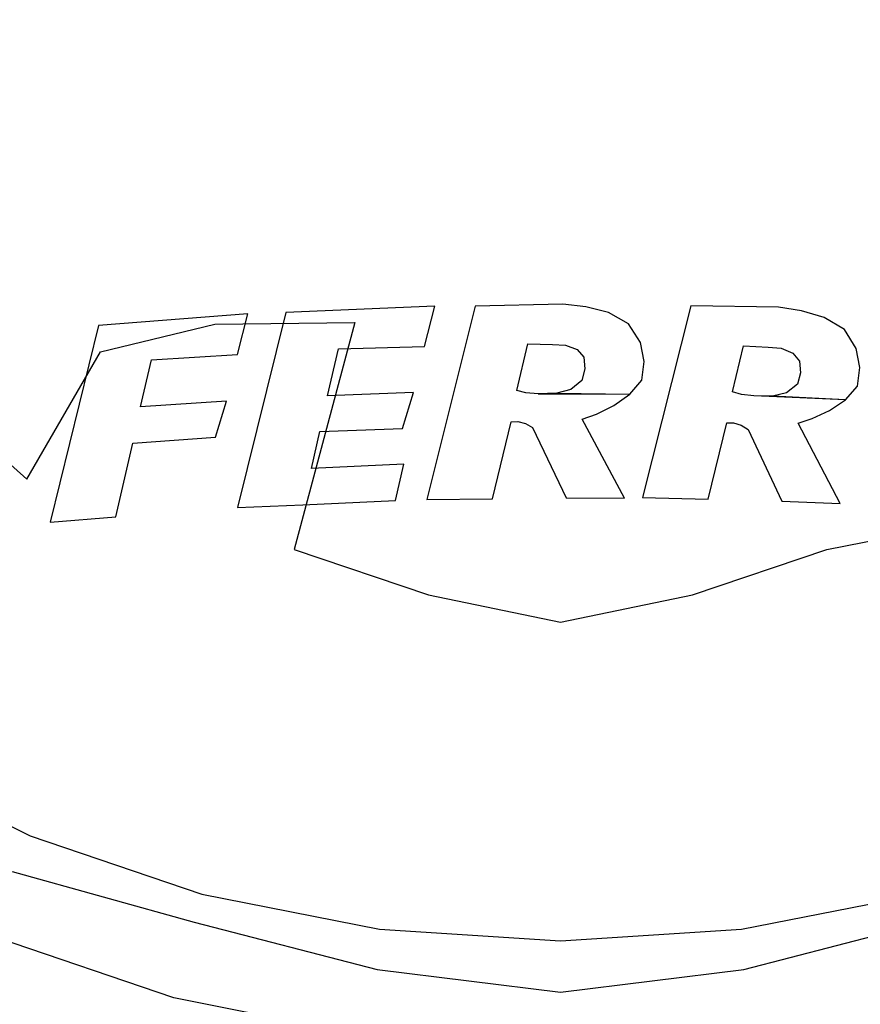
# Model space of a CAD drawing. Extents: x -30 to 30, y -147 to 29.
# Drawn here: x -8 to 4, y -23 to -9 of the extents above; entities that cross this region are included whole.
import ezdxf

# ---------------------------------------------------------------- set-up
doc = ezdxf.new("R2010")
doc.units = 0
doc.header["$MEASUREMENT"] = 0
doc.layers.add('CHROM', color=253, linetype='Continuous')
doc.layers.add('LOGO_FERRO', color=251, linetype='Continuous')

msp = doc.modelspace()

# ---------------------------------------------------------------- linework, layer by layer
at = {"layer": 'CHROM', "linetype": 'ByBlock'}
for points, invisible_edges in [([(-6.586, -11.407), (-7.523, -7.522), (0, 0), (-2.753, -10.276)], 15), ([(0, -13.172), (-2.753, -10.276), (0, 0), (2.753, -10.276)], 15), ([(6.586, -11.407), (2.753, -10.276), (0, 0), (7.523, -7.522)], 15), ([(-5.319, -11.252, 109.165), (-6.075, -8.115, 109.184), (0, -2.04, 109.35), (-2.224, -10.338, 109.184)], 15), ([(-4.511, -9.853, 114.677), (-1.886, -9.078, 114.677), (0, -2.04, 114.677), (-5.152, -7.192, 114.677)], 15), ([(0, -12.677, 109.165), (-2.224, -10.338, 109.184), (0, -2.04, 109.35), (2.224, -10.338, 109.184)], 15), ([(0, -11.061, 114.677), (1.886, -9.078, 114.677), (0, -2.04, 114.677), (-1.886, -9.078, 114.677)], 15), ([(5.319, -11.252, 109.165), (2.224, -10.338, 109.184), (0, -2.04, 109.35), (6.075, -8.115, 109.184)], 15), ([(4.511, -9.853, 114.677), (5.152, -7.192, 114.677), (0, -2.04, 114.677), (1.886, -9.078, 114.677)], 15), ([(0, -3.427, 146.428), (-2.885, -3.534, 146.357), (-2.828, -9.892, 148.573), (0, -9.806, 148.641)], 15), ([(0, -3.427, 146.428), (0, -9.806, 148.641), (2.828, -9.892, 148.573), (2.885, -3.534, 146.357)], 15), ([(-2.885, -3.534, 146.357), (-5.72, -3.855, 146.141), (-5.606, -10.151, 148.368), (-2.828, -9.892, 148.573)], 15), ([(2.885, -3.534, 146.357), (2.828, -9.892, 148.573), (5.606, -10.151, 148.368), (5.72, -3.855, 146.141)], 15), ([(-8.455, -4.389, 145.781), (-8.287, -10.583, 148.027), (-5.606, -10.151, 148.368), (-5.72, -3.855, 146.141)], 15), ([(-14.574, -10.505, 0.038), (-11.407, -6.586), (-7.523, -7.522), (-11.972, -11.972, 0.038)], 15), ([(-11.629, -8.754, 114.435), (-9.982, -9.235, 114.541), (-7.813, -6.551, 114.677), (-11.222, -7.087, 114.541)], 15), ([(-9.982, -9.235, 114.541), (-8.2, -10.239, 114.541), (-5.152, -7.192, 114.677), (-7.813, -6.551, 114.677)], 15), ([(-7.195, -12.022, 114.541), (-4.511, -9.853, 114.677), (-5.152, -7.192, 114.677), (-8.2, -10.239, 114.541)], 15), ([(-11.769, -10.523, 109.177), (-9.212, -7.359, 109.165), (-6.075, -8.115, 109.184), (-9.668, -11.708, 109.182)], 15), ([(-10.505, -14.574, 0.038), (-11.972, -11.972, 0.038), (-7.523, -7.522), (-6.586, -11.407)], 15), ([(-8.483, -13.809, 109.177), (-9.668, -11.708, 109.182), (-6.075, -8.115, 109.184), (-5.319, -11.252, 109.165)], 15), ([(-5.047, -13.262, 114.541), (-3.001, -13.241, 114.541), (-1.886, -9.078, 114.677), (-4.511, -9.853, 114.677)], 14), ([(-1.24, -14.282, 114.541), (0, -11.061, 114.677), (-1.886, -9.078, 114.677), (-3.001, -13.241, 114.541)], 15), ([(1.24, -14.282, 114.541), (3.001, -13.241, 114.541), (1.886, -9.078, 114.677), (0, -11.061, 114.677)], 15), ([(5.047, -13.261, 114.541), (4.511, -9.853, 114.677), (1.886, -9.078, 114.677), (3.001, -13.241, 114.541)], 15), ([(-6.714, -13.669, 114.435), (-5.047, -13.262, 114.541), (-4.511, -9.853, 114.677), (-7.195, -12.022, 114.541)], 14), ([(-2.828, -9.892, 148.573), (-5.606, -10.151, 148.368), (-5.494, -16.9, 150.339), (-2.771, -16.701, 150.53)], 15), ([(0, -9.806, 148.641), (-2.828, -9.892, 148.573), (-2.771, -16.701, 150.53), (0, -16.635, 150.593)], 15), ([(0, -9.806, 148.641), (0, -16.635, 150.593), (2.771, -16.701, 150.53), (2.828, -9.892, 148.573)], 15), ([(2.828, -9.892, 148.573), (2.771, -16.701, 150.53), (5.494, -16.9, 150.339), (5.606, -10.151, 148.368)], 15), ([(-8.287, -10.583, 148.027), (-8.12, -17.231, 150.022), (-5.494, -16.9, 150.339), (-5.606, -10.151, 148.368)], 15), ([(-7.195, -12.022, 114.541), (-8.2, -10.239, 114.541), (-10.625, -12.665, 114.133), (-9.258, -14.221, 114.133)], 11), ([(-7.369, -16.384, 0.038), (-6.586, -11.407), (-2.753, -10.276), (-4.382, -16.354, 0.038)], 15), ([(-5.951, -15.272, 109.177), (-5.319, -11.252, 109.165), (-2.224, -10.338, 109.184), (-3.539, -15.247, 109.182)], 15), ([(-1.811, -17.874, 0.038), (-4.382, -16.354, 0.038), (-2.753, -10.276), (0, -13.172)], 15), ([(-1.462, -16.474, 109.177), (-3.539, -15.247, 109.182), (-2.224, -10.338, 109.184), (0, -12.677, 109.165)], 15), ([(1.811, -17.874, 0.038), (0, -13.172), (2.753, -10.276), (4.382, -16.354, 0.038)], 15), ([(1.462, -16.474, 109.177), (0, -12.677, 109.165), (2.224, -10.338, 109.184), (3.539, -15.247, 109.182)], 15), ([(5.951, -15.272, 109.177), (3.539, -15.247, 109.182), (2.224, -10.338, 109.184), (5.319, -11.252, 109.165)], 15), ([(7.369, -16.384, 0.038), (4.382, -16.354, 0.038), (2.753, -10.276), (6.586, -11.407)], 15), ([(0, -15.468, 114.435), (1.24, -14.282, 114.541), (0, -11.061, 114.677), (-1.24, -14.282, 114.541)], 15), ([(-7.917, -15.752, 109.204), (-8.483, -13.809, 109.177), (-5.319, -11.252, 109.165), (-5.951, -15.272, 109.177)], 15), ([(-9.803, -16.98, 0.068), (-10.505, -14.574, 0.038), (-6.586, -11.407), (-7.369, -16.384, 0.038)], 15), ([(-6.714, -13.669, 114.435), (-7.195, -12.022, 114.541), (-9.258, -14.221, 114.133), (-7.787, -15.528, 114.133)], 3), ([(0, -17.874, 109.204), (-1.462, -16.474, 109.177), (0, -12.677, 109.165), (1.462, -16.474, 109.177)], 15), ([(0, -19.606, 0.068), (-1.811, -17.874, 0.038), (0, -13.172), (1.811, -17.874, 0.038)], 15), ([(-6.714, -13.669, 114.435), (-7.787, -15.528, 114.133), (-5.92, -16.148, 114.133), (-5.047, -13.262, 114.541)], 15), ([(-5.047, -13.262, 114.541), (-5.92, -16.148, 114.133), (-3.889, -16.554, 114.133), (-3.001, -13.241, 114.541)], 15), ([(-1.24, -14.282, 114.541), (-3.001, -13.241, 114.541), (-3.889, -16.554, 114.133), (-1.927, -17.218, 114.133)], 9), ([(1.24, -14.282, 114.541), (1.927, -17.218, 114.133), (3.889, -16.554, 114.133), (3.001, -13.241, 114.541)], 13), ([(5.047, -13.261, 114.541), (3.001, -13.241, 114.541), (3.889, -16.554, 114.133), (5.92, -16.148, 114.133)], 11), ([(-7.787, -15.528, 114.133), (-9.258, -14.221, 114.133), (-10.719, -16.067, 113.318), (-8.895, -17.446, 113.318)], 13), ([(0, -15.468, 114.435), (-1.24, -14.282, 114.541), (-1.927, -17.218, 114.133), (0, -17.615, 114.133)], 11), ([(0, -15.468, 114.435), (0, -17.615, 114.133), (1.927, -17.218, 114.133), (1.24, -14.282, 114.541)], 13), ([(-7.917, -15.752, 109.204), (-5.951, -15.272, 109.177), (-6.981, -18.676, 109.29), (-9.182, -17.944, 109.29)], 15), ([(-5.951, -15.272, 109.177), (-3.539, -15.247, 109.182), (-4.586, -19.154, 109.29), (-6.981, -18.676, 109.29)], 15), ([(-1.462, -16.474, 109.177), (-2.273, -19.937, 109.29), (-4.586, -19.154, 109.29), (-3.539, -15.247, 109.182)], 15), ([(1.462, -16.474, 109.177), (3.539, -15.247, 109.182), (4.586, -19.154, 109.29), (2.273, -19.937, 109.29)], 15), ([(5.951, -15.272, 109.177), (6.981, -18.676, 109.29), (4.586, -19.154, 109.29), (3.539, -15.247, 109.182)], 15), ([(-7.787, -15.528, 114.133), (-8.895, -17.446, 113.318), (-6.788, -18.337, 113.318), (-5.92, -16.148, 114.133)], 15), ([(-5.92, -16.148, 114.133), (-6.788, -18.337, 113.318), (-4.534, -18.962, 113.318), (-3.889, -16.554, 114.133)], 15), ([(5.92, -16.148, 114.133), (3.889, -16.554, 114.133), (4.534, -18.962, 113.318), (6.788, -18.337, 113.318)], 15), ([(-9.803, -16.98, 0.068), (-7.369, -16.384, 0.038), (-8.644, -20.6, 0.153), (-11.37, -19.694, 0.153)], 15), ([(-7.369, -16.384, 0.038), (-4.382, -16.354, 0.038), (-5.679, -21.192, 0.153), (-8.644, -20.6, 0.153)], 15), ([(-1.811, -17.874, 0.038), (-2.814, -22.162, 0.153), (-5.679, -21.192, 0.153), (-4.382, -16.354, 0.038)], 15), ([(1.811, -17.874, 0.038), (4.382, -16.354, 0.038), (5.679, -21.192, 0.153), (2.814, -22.162, 0.153)], 15), ([(0, -17.874, 109.204), (0, -20.404, 109.29), (-2.273, -19.937, 109.29), (-1.462, -16.474, 109.177)], 15), ([(0, -17.874, 109.204), (1.462, -16.474, 109.177), (2.273, -19.937, 109.29), (0, -20.404, 109.29)], 15), ([(-1.927, -17.218, 114.133), (-3.889, -16.554, 114.133), (-4.534, -18.962, 113.318), (-2.27, -19.547, 113.318)], 15), ([(0, -23.772, 152.405), (0, -16.635, 150.593), (-2.771, -16.701, 150.53), (-2.719, -23.82, 152.346)], 15), ([(0, -23.772, 152.405), (2.719, -23.82, 152.346), (2.771, -16.701, 150.53), (0, -16.635, 150.593)], 15), ([(1.927, -17.218, 114.133), (2.27, -19.547, 113.318), (4.534, -18.962, 113.318), (3.889, -16.554, 114.133)], 15), ([(-2.719, -23.82, 152.346), (-2.771, -16.701, 150.53), (-5.494, -16.9, 150.339), (-5.391, -23.963, 152.169)], 15), ([(2.719, -23.82, 152.346), (5.391, -23.963, 152.169), (5.494, -16.9, 150.339), (2.771, -16.701, 150.53)], 15), ([(-7.968, -24.203, 151.873), (-5.391, -23.963, 152.169), (-5.494, -16.9, 150.339), (-8.12, -17.231, 150.022)], 15), ([(0, -17.615, 114.133), (-1.927, -17.218, 114.133), (-2.27, -19.547, 113.318), (0, -19.83, 113.318)], 15), ([(0, -17.615, 114.133), (0, -19.83, 113.318), (2.27, -19.547, 113.318), (1.927, -17.218, 114.133)], 15), ([(-9.559, -18.598, 111.959), (-7.309, -19.649, 111.959), (-6.788, -18.337, 113.318), (-8.895, -17.446, 113.318)], 15), ([(-9.182, -17.944, 109.29), (-6.981, -18.676, 109.29), (-8.004, -21.256, 109.534), (-10.488, -20.206, 109.534)], 15), ([(0, -19.606, 0.068), (0, -22.74, 0.153), (-2.814, -22.162, 0.153), (-1.811, -17.874, 0.038)], 15), ([(0, -19.606, 0.068), (1.811, -17.874, 0.038), (2.814, -22.162, 0.153), (0, -22.74, 0.153)], 15), ([(-7.309, -19.649, 111.959), (-4.921, -20.406, 111.959), (-4.534, -18.962, 113.318), (-6.788, -18.337, 113.318)], 15), ([(-9.892, -19.173, 110.328), (-7.569, -20.306, 110.328), (-7.309, -19.649, 111.959), (-9.559, -18.598, 111.959)], 15), ([(-6.981, -18.676, 109.29), (-4.586, -19.154, 109.29), (-5.346, -21.993, 109.534), (-8.004, -21.256, 109.534)], 15), ([(-2.475, -20.945, 111.959), (-2.27, -19.547, 113.318), (-4.534, -18.962, 113.318), (-4.921, -20.406, 111.959)], 15), ([(2.475, -20.945, 111.959), (4.921, -20.406, 111.959), (4.534, -18.962, 113.318), (2.27, -19.547, 113.318)], 15), ([(-9.892, -19.173, 110.328), (-10.002, -19.365, 108.698), (-7.656, -20.525, 108.698), (-7.569, -20.306, 110.328)], 15), ([(-2.273, -19.937, 109.29), (-2.676, -22.683, 109.534), (-5.346, -21.993, 109.534), (-4.586, -19.154, 109.29)], 15), ([(2.273, -19.937, 109.29), (4.586, -19.154, 109.29), (5.346, -21.993, 109.534), (2.676, -22.683, 109.534)], 15), ([(-10.031, -19.413, 106.115), (-7.677, -20.576, 106.115), (-7.656, -20.525, 106.523), (-10.002, -19.365, 106.523)], 15), ([(-10.002, -19.365, 106.523), (-7.656, -20.525, 106.523), (-7.656, -20.525, 107.339), (-10.002, -19.365, 107.339)], 15), ([(-10.002, -19.365, 108.698), (-10.002, -19.365, 107.339), (-7.656, -20.525, 107.339), (-7.656, -20.525, 108.698)], 15), ([(-10.031, -19.413, 106.115), (-10.115, -19.559, 105.979), (-7.741, -20.732, 105.979), (-7.677, -20.576, 106.115)], 13), ([(0, -21.159, 111.959), (0, -19.83, 113.318), (-2.27, -19.547, 113.318), (-2.475, -20.945, 111.959)], 15), ([(0, -21.159, 111.959), (2.475, -20.945, 111.959), (2.27, -19.547, 113.318), (0, -19.83, 113.318)], 15), ([(-10.115, -19.559, 105.979), (-10.283, -19.85, 105.979), (-7.87, -21.042, 105.979), (-7.741, -20.732, 105.979)], 15), ([(-7.569, -20.306, 110.328), (-5.115, -21.129, 110.328), (-4.921, -20.406, 111.959), (-7.309, -19.649, 111.959)], 15), ([(-10.562, -20.335, 105.979), (-8.084, -21.559, 105.979), (-7.87, -21.042, 105.979), (-10.283, -19.85, 105.979)], 15), ([(0, -20.404, 109.29), (0, -23.016, 109.534), (-2.676, -22.683, 109.534), (-2.273, -19.937, 109.29)], 15), ([(0, -20.404, 109.29), (2.273, -19.937, 109.29), (2.676, -22.683, 109.534), (0, -23.016, 109.534)], 15), ([(-7.569, -20.306, 110.328), (-7.656, -20.525, 108.698), (-5.179, -21.369, 108.698), (-5.115, -21.129, 110.328)], 15), ([(-2.578, -21.643, 110.328), (-2.475, -20.945, 111.959), (-4.921, -20.406, 111.959), (-5.115, -21.129, 110.328)], 15), ([(2.578, -21.643, 110.328), (5.115, -21.129, 110.328), (4.921, -20.406, 111.959), (2.475, -20.945, 111.959)], 15), ([(-7.677, -20.576, 106.115), (-5.194, -21.423, 106.115), (-5.179, -21.369, 106.523), (-7.656, -20.525, 106.523)], 15), ([(-7.656, -20.525, 106.523), (-5.179, -21.369, 106.523), (-5.179, -21.369, 107.339), (-7.656, -20.525, 107.339)], 15), ([(-7.656, -20.525, 108.698), (-7.656, -20.525, 107.339), (-5.179, -21.369, 107.339), (-5.179, -21.369, 108.698)], 15), ([(-8.644, -20.6, 0.153), (-5.679, -21.192, 0.153), (-6.62, -24.707, 0.381), (-9.911, -23.794, 0.381)], 11), ([(-7.677, -20.576, 106.115), (-7.741, -20.732, 105.979), (-5.237, -21.586, 105.979), (-5.194, -21.423, 106.115)], 13), ([(-7.741, -20.732, 105.979), (-7.87, -21.042, 105.979), (-5.324, -21.91, 105.979), (-5.237, -21.586, 105.979)], 15), ([(0, -21.824, 110.328), (0, -21.159, 111.959), (-2.475, -20.945, 111.959), (-2.578, -21.643, 110.328)], 15), ([(0, -21.824, 110.328), (2.578, -21.643, 110.328), (2.475, -20.945, 111.959), (0, -21.159, 111.959)], 15), ([(-8.084, -21.559, 105.979), (-5.469, -22.451, 105.979), (-5.324, -21.91, 105.979), (-7.87, -21.042, 105.979)], 15), ([(-2.578, -21.643, 110.328), (-5.115, -21.129, 110.328), (-5.179, -21.369, 108.698), (-2.612, -21.876, 108.698)], 15), ([(2.578, -21.643, 110.328), (2.612, -21.876, 108.698), (5.179, -21.369, 108.698), (5.115, -21.129, 110.328)], 15), ([(-8.618, -22.804, 109.94), (-8.004, -21.256, 109.534), (-5.346, -21.993, 109.534), (-5.803, -23.696, 109.94)], 13), ([(-2.814, -22.162, 0.153), (-3.314, -25.562, 0.381), (-6.62, -24.707, 0.381), (-5.679, -21.192, 0.153)], 13), ([(2.814, -22.162, 0.153), (5.679, -21.192, 0.153), (6.62, -24.707, 0.381), (3.314, -25.562, 0.381)], 11), ([(-2.62, -21.932, 106.115), (-2.612, -21.876, 106.523), (-5.179, -21.369, 106.523), (-5.194, -21.423, 106.115)], 15), ([(-2.612, -21.876, 106.523), (-2.612, -21.876, 107.339), (-5.179, -21.369, 107.339), (-5.179, -21.369, 106.523)], 15), ([(-2.612, -21.876, 108.698), (-5.179, -21.369, 108.698), (-5.179, -21.369, 107.339), (-2.612, -21.876, 107.339)], 15), ([(2.62, -21.932, 106.115), (5.194, -21.423, 106.115), (5.179, -21.369, 106.523), (2.612, -21.876, 106.523)], 15), ([(2.612, -21.876, 106.523), (5.179, -21.369, 106.523), (5.179, -21.369, 107.339), (2.612, -21.876, 107.339)], 15), ([(2.612, -21.876, 108.698), (2.612, -21.876, 107.339), (5.179, -21.369, 107.339), (5.179, -21.369, 108.698)], 15), ([(-8.341, -22.18, 105.939), (-5.643, -23.101, 105.939), (-5.469, -22.451, 105.979), (-8.084, -21.559, 105.979)], 15), ([(-2.62, -21.932, 106.115), (-5.194, -21.423, 106.115), (-5.237, -21.586, 105.979), (-2.641, -22.098, 105.979)], 11), ([(2.62, -21.932, 106.115), (2.641, -22.098, 105.979), (5.237, -21.586, 105.979), (5.194, -21.423, 106.115)], 13), ([(-2.641, -22.098, 105.979), (-5.237, -21.586, 105.979), (-5.324, -21.91, 105.979), (-2.685, -22.431, 105.979)], 15), ([(0, -21.824, 110.328), (-2.578, -21.643, 110.328), (-2.612, -21.876, 108.698), (0, -22.045, 108.698)], 15), ([(0, -21.824, 110.328), (0, -22.045, 108.698), (2.612, -21.876, 108.698), (2.578, -21.643, 110.328)], 15), ([(2.641, -22.098, 105.979), (2.685, -22.431, 105.979), (5.324, -21.91, 105.979), (5.237, -21.586, 105.979)], 15), ([(-2.759, -22.986, 105.979), (-2.685, -22.431, 105.979), (-5.324, -21.91, 105.979), (-5.469, -22.451, 105.979)], 15), ([(0, -22.101, 106.115), (-2.62, -21.932, 106.115), (-2.641, -22.098, 105.979), (0, -22.269, 105.979)], 11), ([(0, -22.101, 106.115), (0, -22.045, 106.523), (-2.612, -21.876, 106.523), (-2.62, -21.932, 106.115)], 15), ([(0, -22.045, 106.523), (0, -22.045, 107.339), (-2.612, -21.876, 107.339), (-2.612, -21.876, 106.523)], 15), ([(0, -22.045, 108.698), (-2.612, -21.876, 108.698), (-2.612, -21.876, 107.339), (0, -22.045, 107.339)], 15), ([(0, -22.101, 106.115), (2.62, -21.932, 106.115), (2.612, -21.876, 106.523), (0, -22.045, 106.523)], 15), ([(0, -22.045, 106.523), (2.612, -21.876, 106.523), (2.612, -21.876, 107.339), (0, -22.045, 107.339)], 15), ([(0, -22.045, 108.698), (0, -22.045, 107.339), (2.612, -21.876, 107.339), (2.612, -21.876, 108.698)], 15), ([(0, -22.101, 106.115), (0, -22.269, 105.979), (2.641, -22.098, 105.979), (2.62, -21.932, 106.115)], 13), ([(2.759, -22.986, 105.979), (5.469, -22.451, 105.979), (5.324, -21.91, 105.979), (2.685, -22.431, 105.979)], 15), ([(-2.919, -24.331, 109.94), (-5.803, -23.696, 109.94), (-5.346, -21.993, 109.534), (-2.676, -22.683, 109.534)], 11), ([(0, -22.269, 105.979), (-2.641, -22.098, 105.979), (-2.685, -22.431, 105.979), (0, -22.605, 105.979)], 15), ([(0, -22.269, 105.979), (0, -22.605, 105.979), (2.685, -22.431, 105.979), (2.641, -22.098, 105.979)], 15), ([(2.919, -24.331, 109.94), (2.676, -22.683, 109.534), (5.346, -21.993, 109.534), (5.803, -23.696, 109.94)], 13), ([(-8.341, -22.18, 105.939), (-8.599, -22.801, 105.817), (-5.817, -23.75, 105.817), (-5.643, -23.101, 105.939)], 7), ([(0, -22.74, 0.153), (0, -25.975, 0.381), (-3.314, -25.562, 0.381), (-2.814, -22.162, 0.153)], 13), ([(0, -22.74, 0.153), (2.814, -22.162, 0.153), (3.314, -25.562, 0.381), (0, -25.975, 0.381)], 11), ([(-2.846, -23.653, 105.939), (-2.759, -22.986, 105.979), (-5.469, -22.451, 105.979), (-5.643, -23.101, 105.939)], 15), ([(0, -23.165, 105.979), (0, -22.605, 105.979), (-2.685, -22.431, 105.979), (-2.759, -22.986, 105.979)], 15), ([(0, -23.165, 105.979), (2.759, -22.986, 105.979), (2.685, -22.431, 105.979), (0, -22.605, 105.979)], 15), ([(2.846, -23.653, 105.939), (5.643, -23.101, 105.939), (5.469, -22.451, 105.979), (2.759, -22.986, 105.979)], 15), ([(0, -24.584, 109.94), (-2.919, -24.331, 109.94), (-2.676, -22.683, 109.534), (0, -23.016, 109.534)], 11), ([(0, -24.584, 109.94), (0, -23.016, 109.534), (2.676, -22.683, 109.534), (2.919, -24.331, 109.94)], 13), ([(-8.925, -23.581, 110.541), (-8.618, -22.804, 109.94), (-5.803, -23.696, 109.94), (-6.031, -24.551, 110.539)], 15), ([(-8.599, -22.801, 105.817), (-8.813, -23.318, 105.573), (-5.962, -24.291, 105.573), (-5.817, -23.75, 105.817)], 15), ([(0, -23.837, 105.939), (0, -23.165, 105.979), (-2.759, -22.986, 105.979), (-2.846, -23.653, 105.939)], 15), ([(0, -23.837, 105.939), (2.846, -23.653, 105.939), (2.759, -22.986, 105.979), (0, -23.165, 105.979)], 15), ([(-2.846, -23.653, 105.939), (-5.643, -23.101, 105.939), (-5.817, -23.75, 105.817), (-2.934, -24.319, 105.817)], 14), ([(2.846, -23.653, 105.939), (2.934, -24.319, 105.817), (5.817, -23.75, 105.817), (5.643, -23.101, 105.939)], 7)]:
    msp.add_3dface(points, dxfattribs=dict(at, invisible_edges=invisible_edges))
at = {"layer": 'LOGO_FERRO', "linetype": 'ByBlock'}
for points, invisible_edges in [([(-1.986, -13.59, 150.127), (-1.836, -13, 149.934), (-4.011, -13.096, 149.819)], 12), ([(-0.477, -13.553, 150.164), (-1.246, -13, 149.957), (-1.952, -15.822, 150.816)], 13), ([(-0.117, -13.559, 150.171), (0.032, -12.972, 149.973), (-1.246, -13, 149.957)], 13), ([(-0.117, -13.559, 150.171), (-1.246, -13, 149.957), (-0.477, -13.553, 150.164)], 7), ([(0.37, -13.013, 149.988), (0.032, -12.972, 149.973), (-0.117, -13.559, 150.171)], 14), ([(0.7, -13.095, 150.015), (0.37, -13.013, 149.988), (-0.117, -13.559, 150.171)], 14), ([(2.672, -13.579, 150.126), (1.902, -12.998, 149.959), (1.196, -15.795, 150.855)], 13), ([(3.031, -13.599, 150.114), (3.18, -13.017, 149.908), (1.902, -12.998, 149.959)], 13), ([(3.031, -13.599, 150.114), (1.902, -12.998, 149.959), (2.672, -13.579, 150.126)], 7), ([(3.519, -13.07, 149.906), (3.18, -13.017, 149.908), (3.031, -13.599, 150.114)], 14), ([(3.848, -13.165, 149.916), (3.519, -13.07, 149.906), (3.031, -13.599, 150.114)], 14), ([(-4.565, -13.114, 149.771), (-6.741, -13.282, 149.553), (-4.715, -13.709, 149.957)], 6), ([(-3.242, -13.624, 150.061), (-4.011, -13.096, 149.819), (-4.717, -15.943, 150.644)], 13), ([(-1.986, -13.59, 150.127), (-4.011, -13.096, 149.819), (-3.242, -13.624, 150.061)], 7), ([(0.994, -13.261, 150.069), (0.7, -13.095, 150.015), (-0.117, -13.559, 150.171)], 14), ([(4.143, -13.342, 149.954), (3.848, -13.165, 149.916), (3.031, -13.599, 150.114)], 14), ([(-5.971, -13.784, 149.833), (-6.741, -13.282, 149.553), (-7.447, -16.154, 150.342)], 13), ([(-4.715, -13.709, 149.957), (-6.741, -13.282, 149.553), (-5.971, -13.784, 149.833)], 7), ([(1.168, -13.534, 150.158), (0.994, -13.261, 150.069), (-0.117, -13.559, 150.171)], 14), ([(4.316, -13.621, 150.034), (4.143, -13.342, 149.954), (3.031, -13.599, 150.114)], 14), ([(-3.401, -14.308, 150.271), (-3.242, -13.624, 150.061), (-4.717, -15.943, 150.644)], 14), ([(-0.636, -14.231, 150.381), (-0.477, -13.553, 150.164), (-1.952, -15.822, 150.816)], 14), ([(0.071, -13.569, 150.176), (1.168, -13.534, 150.158), (-0.117, -13.559, 150.171)], 7), ([(1.22, -13.808, 150.248), (1.168, -13.534, 150.158), (0.071, -13.569, 150.176)], 14), ([(1.22, -13.808, 150.248), (0.071, -13.569, 150.176), (0.242, -13.634, 150.198)], 13), ([(1.22, -13.808, 150.248), (0.242, -13.634, 150.198), (0.338, -13.748, 150.236)], 13), ([(2.512, -14.252, 150.352), (2.672, -13.579, 150.126), (1.196, -15.795, 150.855)], 14), ([(3.219, -13.616, 150.109), (4.316, -13.621, 150.034), (3.031, -13.599, 150.114)], 7), ([(4.368, -13.896, 150.121), (3.219, -13.616, 150.109), (3.39, -13.687, 150.122)], 13), ([(4.368, -13.896, 150.121), (4.316, -13.621, 150.034), (3.219, -13.616, 150.109)], 14), ([(-6.131, -14.473, 150.035), (-5.971, -13.784, 149.833), (-7.447, -16.154, 150.342)], 14), ([(1.22, -13.808, 150.248), (0.338, -13.748, 150.236), (0.356, -13.917, 150.291)], 13), ([(4.368, -13.896, 150.121), (3.39, -13.687, 150.122), (3.487, -13.804, 150.155)], 13), ([(1.185, -14.081, 150.337), (0.356, -13.917, 150.291), (0.31, -14.086, 150.345)], 13), ([(1.185, -14.081, 150.337), (1.22, -13.808, 150.248), (0.356, -13.917, 150.291)], 14), ([(4.368, -13.896, 150.121), (3.487, -13.804, 150.155), (3.504, -13.974, 150.209)], 13), ([(4.333, -14.168, 150.212), (4.368, -13.896, 150.121), (3.504, -13.974, 150.209)], 14), ([(1.012, -14.287, 150.405), (0.31, -14.086, 150.345), (0.15, -14.218, 150.387)], 13), ([(1.012, -14.287, 150.405), (1.185, -14.081, 150.337), (0.31, -14.086, 150.345)], 14), ([(4.333, -14.168, 150.212), (3.504, -13.974, 150.209), (3.458, -14.141, 150.266)], 13), ([(1.012, -14.287, 150.405), (0.15, -14.218, 150.387), (-0.055, -14.273, 150.403)], 5), ([(4.16, -14.369, 150.289), (3.458, -14.141, 150.266), (3.299, -14.267, 150.316)], 13), ([(4.16, -14.369, 150.289), (4.333, -14.168, 150.212), (3.458, -14.141, 150.266)], 14), ([(-3.511, -14.831, 150.426), (-3.401, -14.308, 150.271), (-4.717, -15.943, 150.644)], 15), ([(-2.145, -14.262, 150.337), (-3.401, -14.308, 150.271), (-3.511, -14.831, 150.426)], 14), ([(-2.305, -14.785, 150.492), (-2.145, -14.262, 150.337), (-3.511, -14.831, 150.426)], 6), ([(-0.72, -14.688, 150.522), (-0.636, -14.231, 150.381), (-1.952, -15.822, 150.816)], 15), ([(-0.505, -14.265, 150.395), (-0.636, -14.231, 150.381), (-0.72, -14.688, 150.522)], 14), ([(-0.328, -14.28, 150.402), (-0.505, -14.265, 150.395), (-0.72, -14.688, 150.522)], 14), ([(1.012, -14.287, 150.405), (-0.328, -14.28, 150.402), (-0.72, -14.688, 150.522)], 15), ([(0.778, -14.453, 150.46), (1.012, -14.287, 150.405), (-0.72, -14.688, 150.522)], 14), ([(1.012, -14.287, 150.405), (-0.055, -14.273, 150.403), (-0.328, -14.28, 150.402)], 5), ([(2.429, -14.705, 150.497), (2.512, -14.252, 150.352), (1.196, -15.795, 150.855)], 15), ([(2.643, -14.291, 150.358), (2.512, -14.252, 150.352), (2.429, -14.705, 150.497)], 14), ([(2.82, -14.312, 150.357), (2.643, -14.291, 150.358), (2.429, -14.705, 150.497)], 14), ([(4.16, -14.369, 150.289), (2.82, -14.312, 150.357), (2.429, -14.705, 150.497)], 14), ([(3.926, -14.525, 150.356), (4.16, -14.369, 150.289), (2.429, -14.705, 150.497)], 14), ([(4.16, -14.369, 150.289), (3.094, -14.315, 150.343), (2.82, -14.312, 150.357)], 12), ([(4.16, -14.369, 150.289), (3.299, -14.267, 150.316), (3.094, -14.315, 150.343)], 13), ([(-6.24, -15.001, 150.184), (-6.131, -14.473, 150.035), (-7.447, -16.154, 150.342)], 15), ([(-4.874, -14.386, 150.16), (-6.131, -14.473, 150.035), (-6.24, -15.001, 150.184)], 14), ([(-5.034, -14.915, 150.307), (-4.874, -14.386, 150.16), (-6.24, -15.001, 150.184)], 6), ([(0.526, -14.577, 150.5), (0.778, -14.453, 150.46), (-0.72, -14.688, 150.522)], 14), ([(-0.625, -14.683, 150.523), (0.526, -14.577, 150.5), (-0.72, -14.688, 150.522)], 7), ([(0.318, -14.652, 150.523), (0.526, -14.577, 150.5), (-0.625, -14.683, 150.523)], 14), ([(-0.511, -14.713, 150.534), (0.318, -14.652, 150.523), (-0.625, -14.683, 150.523)], 7), ([(-0.41, -14.775, 150.555), (0.318, -14.652, 150.523), (-0.511, -14.713, 150.534)], 7), ([(0.934, -15.802, 150.861), (0.318, -14.652, 150.523), (-0.41, -14.775, 150.555)], 14), ([(3.675, -14.641, 150.41), (3.926, -14.525, 150.356), (2.429, -14.705, 150.497)], 14), ([(2.523, -14.704, 150.493), (3.675, -14.641, 150.41), (2.429, -14.705, 150.497)], 7), ([(3.467, -14.708, 150.444), (3.675, -14.641, 150.41), (2.523, -14.704, 150.493)], 14), ([(-0.995, -15.812, 150.848), (-0.72, -14.688, 150.522), (-1.952, -15.822, 150.816)], 6), ([(0.934, -15.802, 150.861), (-0.41, -14.775, 150.555), (0.084, -15.801, 150.863)], 5), ([(2.153, -15.819, 150.837), (2.429, -14.705, 150.497), (1.196, -15.795, 150.855)], 6), ([(2.637, -14.739, 150.498), (3.467, -14.708, 150.444), (2.523, -14.704, 150.493)], 7), ([(2.738, -14.804, 150.514), (3.467, -14.708, 150.444), (2.637, -14.739, 150.498)], 7), ([(4.082, -15.881, 150.749), (3.467, -14.708, 150.444), (2.738, -14.804, 150.514)], 14), ([(4.082, -15.881, 150.749), (2.738, -14.804, 150.514), (3.232, -15.848, 150.795)], 5), ([(-3.637, -15.371, 150.578), (-3.511, -14.831, 150.426), (-4.717, -15.943, 150.644)], 14), ([(-6.49, -16.079, 150.466), (-6.24, -15.001, 150.184), (-7.447, -16.154, 150.342)], 6), ([(-3.76, -15.9, 150.721), (-3.637, -15.371, 150.578), (-4.717, -15.943, 150.644)], 7), ([(-3.637, -15.371, 150.578), (-3.76, -15.9, 150.721), (-2.408, -15.837, 150.797), (-2.285, -15.31, 150.651)], 1)]:
    msp.add_3dface(points, dxfattribs=dict(at, invisible_edges=invisible_edges))

doc.saveas('drawing.dxf')
